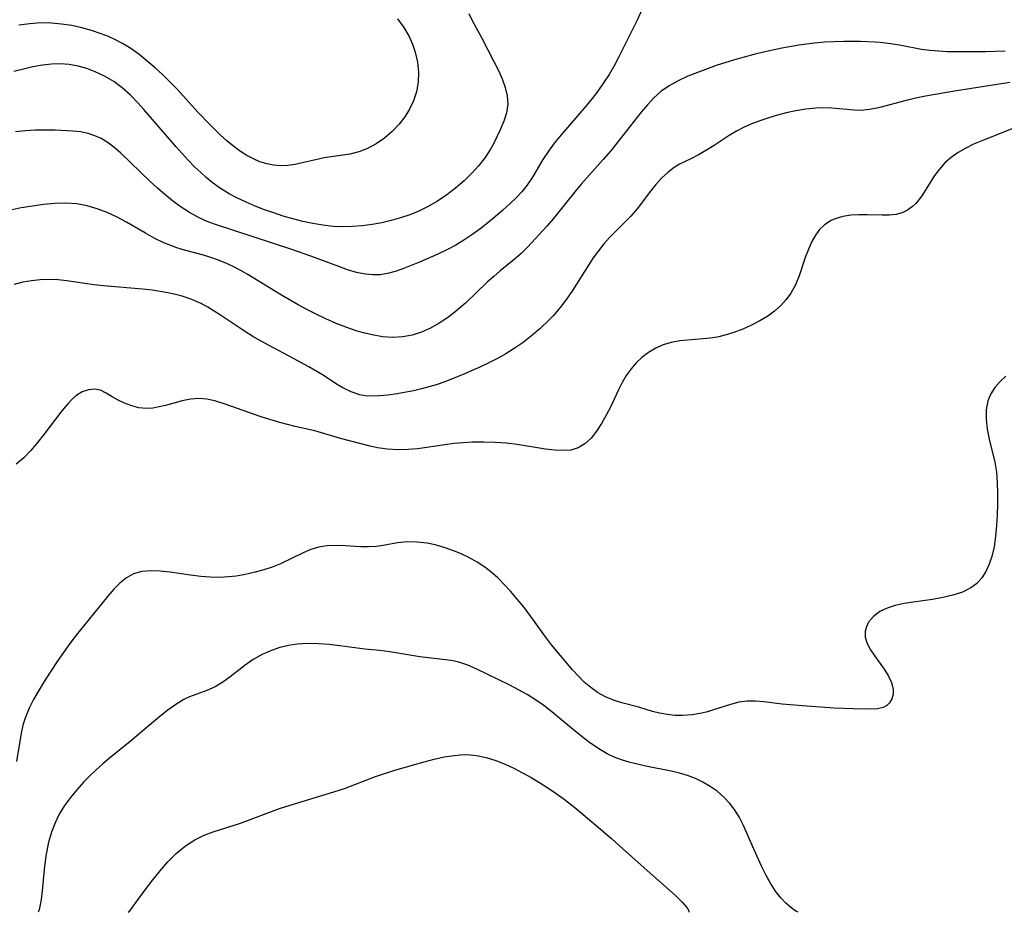
# Model space of a CAD drawing. Extents: x 1556494 to 1564696, y 2838423 to 2846625.
# Drawn here: x 1561399 to 1561568, y 2838423 to 2838576 of the extents above; entities that cross this region are included whole.
import ezdxf

# ---------------------------------------------------------------- set-up
doc = ezdxf.new("R2010")
doc.units = 0

msp = doc.modelspace()

# ---------------------------------------------------------------- linework, layer by layer
at = {"layer": 'WIL_039_Contours', "color": 0}
for points in [[(1561401.9, 2838423, 234), (1561401.9, 2838423, 234)], [(1561417.4, 2838423, 232), (1561417.4, 2838423, 232)], [(1561513.75, 2838423, 232), (1561513.75, 2838423, 232)], [(1561532.54, 2838423, 234), (1561532.54, 2838423, 234)]]:
    msp.add_polyline3d(points, dxfattribs=at)
at = {"layer": 'WIL_048_Contours', "color": 0}
for points in [[(1561506.62, 2838580.19, 244), (1561504.82, 2838576.31, 244), (1561501.72, 2838570.09, 244), (1561500.9, 2838568.58, 244), (1561500.04, 2838567.09, 244), (1561499.11, 2838565.63, 244), (1561498.13, 2838564.22, 244), (1561497.15, 2838562.94, 244), (1561496.13, 2838561.7, 244), (1561491.8, 2838556.7, 244), (1561490.67, 2838555.3, 244), (1561489.62, 2838553.89, 244), (1561488.67, 2838552.45, 244), (1561486.91, 2838549.44, 244), (1561485.92, 2838547.98, 244), (1561485.03, 2838546.91, 244), (1561484.06, 2838545.88, 244), (1561483.03, 2838544.87, 244), (1561481.79, 2838543.74, 244), (1561480.51, 2838542.63, 244), (1561479.19, 2838541.54, 244), (1561477.83, 2838540.48, 244), (1561476.48, 2838539.5, 244), (1561475.11, 2838538.58, 244), (1561473.69, 2838537.72, 244), (1561472.16, 2838536.9, 244), (1561470.6, 2838536.15, 244), (1561467.46, 2838534.8, 244), (1561464.59, 2838533.66, 244), (1561463.29, 2838533.2, 244), (1561461.98, 2838532.84, 244), (1561460.67, 2838532.63, 244), (1561459.43, 2838532.61, 244), (1561458.18, 2838532.73, 244), (1561456.65, 2838533.05, 244), (1561455.11, 2838533.5, 244), (1561453.57, 2838534.04, 244), (1561448.8, 2838535.82, 244), (1561445.5, 2838536.96, 244), (1561432.41, 2838541.27, 244), (1561430.99, 2838541.81, 244), (1561429.61, 2838542.41, 244), (1561427.94, 2838543.33, 244), (1561426.34, 2838544.37, 244), (1561425, 2838545.37, 244), (1561423.69, 2838546.42, 244), (1561422.42, 2838547.52, 244), (1561421.17, 2838548.65, 244), (1561416.07, 2838553.6, 244), (1561414.94, 2838554.57, 244), (1561413.77, 2838555.43, 244), (1561412.72, 2838556.05, 244), (1561411.63, 2838556.55, 244), (1561410.5, 2838556.93, 244), (1561409.21, 2838557.19, 244), (1561407.88, 2838557.34, 244), (1561404.85, 2838557.49, 244), (1561403.14, 2838557.51, 244), (1561401.43, 2838557.49, 244), (1561399.72, 2838557.41, 244), (1561398.02, 2838557.24, 244)], [(1561475.96, 2838577.57, 246), (1561476.44, 2838576.46, 246), (1561478.1, 2838573.42, 246), (1561480.31, 2838569.22, 246), (1561481.03, 2838567.77, 246), (1561481.67, 2838566.31, 246), (1561482.2, 2838564.86, 246), (1561482.55, 2838563.42, 246), (1561482.65, 2838561.99, 246), (1561482.44, 2838560.5, 246), (1561481.98, 2838559.03, 246), (1561481.35, 2838557.56, 246), (1561480.18, 2838555.16, 246), (1561479.66, 2838554.23, 246), (1561478.73, 2838552.8, 246), (1561477.64, 2838551.42, 246), (1561476.43, 2838550.08, 246), (1561475.12, 2838548.79, 246), (1561473.67, 2838547.53, 246), (1561472.14, 2838546.36, 246), (1561470.53, 2838545.27, 246), (1561468.85, 2838544.31, 246), (1561467.34, 2838543.59, 246), (1561465.79, 2838542.97, 246), (1561464.2, 2838542.43, 246), (1561462.59, 2838541.97, 246), (1561460.96, 2838541.58, 246), (1561459.3, 2838541.28, 246), (1561457.63, 2838541.06, 246), (1561455.96, 2838540.93, 246), (1561454.28, 2838540.89, 246), (1561452.6, 2838540.96, 246), (1561450.86, 2838541.15, 246), (1561449.12, 2838541.44, 246), (1561447.4, 2838541.81, 246), (1561445.69, 2838542.25, 246), (1561444.05, 2838542.73, 246), (1561442.43, 2838543.26, 246), (1561440.82, 2838543.83, 246), (1561439.24, 2838544.44, 246), (1561437.69, 2838545.1, 246), (1561436.06, 2838545.86, 246), (1561434.76, 2838546.55, 246), (1561433.27, 2838547.49, 246), (1561431.84, 2838548.53, 246), (1561430.8, 2838549.38, 246), (1561429.79, 2838550.28, 246), (1561428.8, 2838551.21, 246), (1561427.72, 2838552.32, 246), (1561425.62, 2838554.62, 246), (1561420.1, 2838561.07, 246), (1561419.11, 2838562.16, 246), (1561417.77, 2838563.53, 246), (1561416.35, 2838564.78, 246), (1561414.89, 2838565.85, 246), (1561413.34, 2838566.78, 246), (1561411.73, 2838567.55, 246), (1561410.27, 2838568.1, 246), (1561408.77, 2838568.51, 246), (1561407.25, 2838568.78, 246), (1561405.72, 2838568.9, 246), (1561404.2, 2838568.85, 246), (1561402.67, 2838568.67, 246), (1561401.02, 2838568.38, 246), (1561399.37, 2838568.01, 246), (1561397.72, 2838567.57, 246)], [(1561463.69, 2838576.67, 248), (1561464.75, 2838575.17, 248), (1561465.67, 2838573.6, 248), (1561466.27, 2838572.27, 248), (1561466.73, 2838570.89, 248), (1561467.1, 2838569.19, 248), (1561467.27, 2838567.47, 248), (1561467.23, 2838565.76, 248), (1561466.95, 2838564.09, 248), (1561466.45, 2838562.57, 248), (1561465.75, 2838561.13, 248), (1561464.92, 2838559.79, 248), (1561463.95, 2838558.53, 248), (1561462.75, 2838557.27, 248), (1561461.43, 2838556.15, 248), (1561460.03, 2838555.16, 248), (1561458.55, 2838554.35, 248), (1561457.01, 2838553.75, 248), (1561455.51, 2838553.39, 248), (1561451.06, 2838552.73, 248), (1561446.11, 2838551.61, 248), (1561444.83, 2838551.42, 248), (1561443.55, 2838551.36, 248), (1561442.37, 2838551.46, 248), (1561441.2, 2838551.7, 248), (1561440.04, 2838552.07, 248), (1561438.9, 2838552.56, 248), (1561437.8, 2838553.15, 248), (1561436.71, 2838553.83, 248), (1561435.52, 2838554.7, 248), (1561434.35, 2838555.65, 248), (1561433.21, 2838556.67, 248), (1561431.45, 2838558.4, 248), (1561429.36, 2838560.62, 248), (1561425.86, 2838564.48, 248), (1561424.61, 2838565.77, 248), (1561423.32, 2838567.02, 248), (1561422, 2838568.23, 248), (1561420.66, 2838569.39, 248), (1561419.29, 2838570.51, 248), (1561417.86, 2838571.55, 248), (1561416.42, 2838572.43, 248), (1561415.23, 2838573.05, 248), (1561414, 2838573.6, 248), (1561412.74, 2838574.09, 248), (1561411.08, 2838574.64, 248), (1561409.39, 2838575.1, 248), (1561407.68, 2838575.48, 248), (1561405.95, 2838575.75, 248), (1561404.21, 2838575.91, 248), (1561402.33, 2838575.93, 248), (1561400.45, 2838575.81, 248), (1561398.59, 2838575.54, 248)], [(1561568.11, 2838571.08, 242), (1561564.73, 2838570.98, 242), (1561561.38, 2838570.95, 242), (1561558.15, 2838570.99, 242), (1561556.65, 2838571.06, 242), (1561555.17, 2838571.19, 242), (1561553.73, 2838571.39, 242), (1561550.24, 2838572.06, 242), (1561548.47, 2838572.35, 242), (1561546.67, 2838572.56, 242), (1561545.69, 2838572.64, 242), (1561543.29, 2838572.76, 242), (1561540.43, 2838572.76, 242), (1561538.75, 2838572.71, 242), (1561537.07, 2838572.61, 242), (1561535.38, 2838572.48, 242), (1561532.65, 2838572.14, 242), (1561529.74, 2838571.6, 242), (1561526.6, 2838570.9, 242), (1561524.92, 2838570.5, 242), (1561521.59, 2838569.6, 242), (1561518.48, 2838568.6, 242), (1561515.24, 2838567.43, 242), (1561513.57, 2838566.76, 242), (1561511.95, 2838566.01, 242), (1561510.4, 2838565.14, 242), (1561508.97, 2838564.13, 242), (1561507.76, 2838563.06, 242), (1561506.64, 2838561.87, 242), (1561505.58, 2838560.6, 242), (1561502.44, 2838556.58, 242), (1561500.27, 2838553.89, 242), (1561499.04, 2838552.45, 242), (1561495.27, 2838548.2, 242), (1561494.18, 2838546.91, 242), (1561490.52, 2838542.33, 242), (1561489.39, 2838541.05, 242), (1561486.02, 2838537.4, 242), (1561484.91, 2838536.27, 242), (1561483.72, 2838535.25, 242), (1561481.35, 2838533.33, 242), (1561480.23, 2838532.36, 242), (1561479.12, 2838531.34, 242), (1561475.35, 2838527.76, 242), (1561473.91, 2838526.52, 242), (1561472.42, 2838525.36, 242), (1561470.86, 2838524.32, 242), (1561469.36, 2838523.48, 242), (1561467.8, 2838522.79, 242), (1561466.21, 2838522.27, 242), (1561464.57, 2838521.95, 242), (1561462.84, 2838521.86, 242), (1561461.08, 2838521.99, 242), (1561459.31, 2838522.29, 242), (1561458.04, 2838522.59, 242), (1561456.76, 2838522.95, 242), (1561454.95, 2838523.56, 242), (1561453.15, 2838524.27, 242), (1561451.36, 2838525.05, 242), (1561449.6, 2838525.89, 242), (1561448.1, 2838526.67, 242), (1561446.63, 2838527.47, 242), (1561443.72, 2838529.15, 242), (1561437.85, 2838532.71, 242), (1561436.64, 2838533.41, 242), (1561435.41, 2838534.06, 242), (1561434.17, 2838534.63, 242), (1561432.9, 2838535.14, 242), (1561431.62, 2838535.59, 242), (1561430.36, 2838535.98, 242), (1561426.69, 2838537, 242), (1561425.56, 2838537.35, 242), (1561424.6, 2838537.7, 242), (1561423.65, 2838538.09, 242), (1561421.99, 2838538.9, 242), (1561420.36, 2838539.8, 242), (1561417.12, 2838541.68, 242), (1561415.47, 2838542.56, 242), (1561413.79, 2838543.33, 242), (1561412.07, 2838543.98, 242), (1561410.32, 2838544.49, 242), (1561408.54, 2838544.82, 242), (1561406.66, 2838544.95, 242), (1561404.76, 2838544.9, 242), (1561402.84, 2838544.73, 242), (1561400.92, 2838544.46, 242), (1561398.99, 2838544.12, 242), (1561397.45, 2838543.81, 242)], [(1561568.94, 2838565.7, 240), (1561559.4, 2838564.21, 240), (1561554.45, 2838563.34, 240), (1561552.76, 2838563, 240), (1561551.11, 2838562.61, 240), (1561546.37, 2838561.34, 240), (1561544.84, 2838561.04, 240), (1561543.34, 2838560.91, 240), (1561542.16, 2838560.94, 240), (1561538.32, 2838561.28, 240), (1561536.95, 2838561.33, 240), (1561535.58, 2838561.31, 240), (1561533.88, 2838561.14, 240), (1561532.18, 2838560.85, 240), (1561530.47, 2838560.47, 240), (1561529, 2838560.08, 240), (1561527.54, 2838559.65, 240), (1561526.11, 2838559.17, 240), (1561524.71, 2838558.64, 240), (1561523.3, 2838558.02, 240), (1561521.96, 2838557.34, 240), (1561520.71, 2838556.6, 240), (1561518.13, 2838554.88, 240), (1561516.8, 2838554.05, 240), (1561515.45, 2838553.27, 240), (1561514.11, 2838552.56, 240), (1561512.17, 2838551.63, 240), (1561511.25, 2838551.1, 240), (1561510.14, 2838550.25, 240), (1561509.09, 2838549.26, 240), (1561508.1, 2838548.16, 240), (1561507.16, 2838546.99, 240), (1561504.9, 2838543.98, 240), (1561503.8, 2838542.74, 240), (1561501.37, 2838540.33, 240), (1561500.15, 2838539.07, 240), (1561499.16, 2838537.95, 240), (1561498.23, 2838536.77, 240), (1561497.34, 2838535.53, 240), (1561496.53, 2838534.3, 240), (1561493.76, 2838529.95, 240), (1561492.72, 2838528.44, 240), (1561491.62, 2838526.98, 240), (1561490.44, 2838525.59, 240), (1561489.78, 2838524.9, 240), (1561488.13, 2838523.34, 240), (1561486.73, 2838522.14, 240), (1561485.26, 2838520.99, 240), (1561483.73, 2838519.93, 240), (1561482.31, 2838519.05, 240), (1561480.85, 2838518.24, 240), (1561479.36, 2838517.48, 240), (1561477.84, 2838516.76, 240), (1561474.8, 2838515.44, 240), (1561471.82, 2838514.25, 240), (1561470.31, 2838513.73, 240), (1561469.07, 2838513.34, 240), (1561467.83, 2838513.01, 240), (1561466.41, 2838512.68, 240), (1561463.6, 2838512.16, 240), (1561462.08, 2838511.94, 240), (1561460.58, 2838511.8, 240), (1561459.12, 2838511.77, 240), (1561458.15, 2838511.84, 240), (1561457.2, 2838512.01, 240), (1561455.72, 2838512.49, 240), (1561454.29, 2838513.18, 240), (1561453.22, 2838513.82, 240), (1561451.08, 2838515.23, 240), (1561449.79, 2838516.02, 240), (1561448.45, 2838516.8, 240), (1561445.69, 2838518.31, 240), (1561441.63, 2838520.45, 240), (1561439.01, 2838521.92, 240), (1561437.02, 2838523.14, 240), (1561433.23, 2838525.7, 240), (1561432.14, 2838526.4, 240), (1561431.05, 2838527.06, 240), (1561429.93, 2838527.67, 240), (1561428.32, 2838528.39, 240), (1561426.66, 2838528.95, 240), (1561425.3, 2838529.3, 240), (1561423.92, 2838529.57, 240), (1561421.51, 2838529.97, 240), (1561419.85, 2838530.16, 240), (1561413.13, 2838530.71, 240), (1561411.46, 2838530.9, 240), (1561406.84, 2838531.58, 240), (1561405.31, 2838531.76, 240), (1561403.8, 2838531.84, 240), (1561402.27, 2838531.79, 240), (1561400.76, 2838531.62, 240), (1561399.26, 2838531.34, 240), (1561397.79, 2838530.94, 240)], [(1561570.91, 2838558.35, 238), (1561564.42, 2838555.8, 238), (1561562.71, 2838555.07, 238), (1561561.36, 2838554.4, 238), (1561560.07, 2838553.65, 238), (1561558.87, 2838552.82, 238), (1561557.78, 2838551.88, 238), (1561556.83, 2838550.82, 238), (1561555.99, 2838549.68, 238), (1561555.23, 2838548.5, 238), (1561553.92, 2838546.38, 238), (1561553.31, 2838545.5, 238), (1561552.79, 2838544.89, 238), (1561552.23, 2838544.35, 238), (1561551.37, 2838543.75, 238), (1561550.42, 2838543.3, 238), (1561549.41, 2838543.01, 238), (1561548.22, 2838542.87, 238), (1561546.98, 2838542.86, 238), (1561544.4, 2838542.97, 238), (1561542.99, 2838542.97, 238), (1561541.59, 2838542.87, 238), (1561540.23, 2838542.65, 238), (1561538.94, 2838542.27, 238), (1561538.22, 2838541.95, 238), (1561537.09, 2838541.23, 238), (1561536.25, 2838540.4, 238), (1561535.52, 2838539.43, 238), (1561534.9, 2838538.34, 238), (1561534.36, 2838537.16, 238), (1561533.78, 2838535.63, 238), (1561532.7, 2838532.47, 238), (1561532.08, 2838530.93, 238), (1561531.31, 2838529.48, 238), (1561530.5, 2838528.36, 238), (1561529.56, 2838527.33, 238), (1561528.51, 2838526.38, 238), (1561527.36, 2838525.53, 238), (1561525.99, 2838524.69, 238), (1561524.54, 2838523.94, 238), (1561523.04, 2838523.29, 238), (1561521.5, 2838522.72, 238), (1561520.2, 2838522.32, 238), (1561518.89, 2838521.99, 238), (1561517.89, 2838521.81, 238), (1561516.88, 2838521.67, 238), (1561512.21, 2838521.26, 238), (1561510.71, 2838520.99, 238), (1561509.36, 2838520.56, 238), (1561508.07, 2838519.99, 238), (1561506.84, 2838519.26, 238), (1561505.7, 2838518.41, 238), (1561504.71, 2838517.47, 238), (1561503.82, 2838516.44, 238), (1561503.01, 2838515.32, 238), (1561502.3, 2838514.13, 238), (1561501.65, 2838512.84, 238), (1561500.33, 2838509.98, 238), (1561499.57, 2838508.49, 238), (1561498.76, 2838507.05, 238), (1561497.89, 2838505.72, 238), (1561496.95, 2838504.53, 238), (1561495.91, 2838503.55, 238), (1561494.75, 2838502.85, 238), (1561493.49, 2838502.49, 238), (1561492.11, 2838502.39, 238), (1561490.65, 2838502.46, 238), (1561489.12, 2838502.65, 238), (1561484.25, 2838503.45, 238), (1561482.36, 2838503.66, 238), (1561480.45, 2838503.8, 238), (1561478.52, 2838503.86, 238), (1561476.59, 2838503.84, 238), (1561474.97, 2838503.76, 238), (1561473.36, 2838503.61, 238), (1561468.75, 2838502.92, 238), (1561467.12, 2838502.71, 238), (1561465.49, 2838502.58, 238), (1561463.71, 2838502.55, 238), (1561461.96, 2838502.66, 238), (1561460.25, 2838502.89, 238), (1561458.98, 2838503.17, 238), (1561453.87, 2838504.48, 238), (1561449.45, 2838505.8, 238), (1561446.09, 2838506.57, 238), (1561443.45, 2838507.23, 238), (1561440.42, 2838508.14, 238), (1561438.92, 2838508.65, 238), (1561434.25, 2838510.34, 238), (1561432.26, 2838510.94, 238), (1561430.92, 2838511.22, 238), (1561429.6, 2838511.34, 238), (1561428.12, 2838511.24, 238), (1561426.66, 2838510.95, 238), (1561423.79, 2838510.17, 238), (1561422.69, 2838509.9, 238), (1561421.61, 2838509.71, 238), (1561420.53, 2838509.64, 238), (1561419.24, 2838509.77, 238), (1561417.99, 2838510.09, 238), (1561416.78, 2838510.54, 238), (1561415.66, 2838511.09, 238), (1561414.63, 2838511.67, 238), (1561413.62, 2838512.3, 238), (1561412.61, 2838512.77, 238), (1561411.61, 2838512.95, 238), (1561410.54, 2838512.87, 238), (1561409.48, 2838512.51, 238), (1561408.36, 2838511.8, 238), (1561407.67, 2838511.17, 238), (1561406.99, 2838510.45, 238), (1561405.99, 2838509.24, 238), (1561402.89, 2838505.15, 238), (1561401.8, 2838503.77, 238), (1561400.66, 2838502.43, 238), (1561399.44, 2838501.18, 238), (1561398.14, 2838500.06, 238)], [(1561568.25, 2838515.2, 236), (1561567.26, 2838514.29, 236), (1561566.38, 2838513.27, 236), (1561565.66, 2838512.16, 236), (1561565.15, 2838510.96, 236), (1561564.86, 2838509.42, 236), (1561564.86, 2838507.78, 236), (1561565.05, 2838506.08, 236), (1561565.39, 2838504.34, 236), (1561566.34, 2838500.4, 236), (1561566.62, 2838498.67, 236), (1561566.77, 2838496.88, 236), (1561566.83, 2838495.05, 236), (1561566.83, 2838493.2, 236), (1561566.77, 2838491.35, 236), (1561566.66, 2838489.49, 236), (1561566.49, 2838487.66, 236), (1561566.23, 2838485.87, 236), (1561565.83, 2838484.16, 236), (1561565.38, 2838482.85, 236), (1561564.8, 2838481.63, 236), (1561564.1, 2838480.52, 236), (1561563.24, 2838479.56, 236), (1561562.26, 2838478.79, 236), (1561560.8, 2838478.05, 236), (1561559.17, 2838477.51, 236), (1561557.44, 2838477.12, 236), (1561555.64, 2838476.81, 236), (1561552.35, 2838476.35, 236), (1561550.75, 2838476.08, 236), (1561549.23, 2838475.75, 236), (1561547.83, 2838475.32, 236), (1561546.58, 2838474.73, 236), (1561545.49, 2838473.89, 236), (1561544.67, 2838472.88, 236), (1561544.29, 2838472.12, 236), (1561544.08, 2838471.32, 236), (1561544.08, 2838470.32, 236), (1561544.41, 2838469.22, 236), (1561544.99, 2838468.12, 236), (1561545.72, 2838467.02, 236), (1561547.33, 2838464.82, 236), (1561548.04, 2838463.71, 236), (1561548.62, 2838462.51, 236), (1561548.91, 2838461.34, 236), (1561548.89, 2838460.49, 236), (1561548.66, 2838459.71, 236), (1561548.26, 2838459.04, 236), (1561547.77, 2838458.56, 236), (1561547.15, 2838458.22, 236), (1561546.19, 2838458, 236), (1561545.06, 2838457.94, 236), (1561542.07, 2838457.98, 236), (1561538.68, 2838458.13, 236), (1561533.32, 2838458.48, 236), (1561529.8, 2838458.8, 236), (1561526.64, 2838459.19, 236), (1561525.21, 2838459.33, 236), (1561523.81, 2838459.33, 236), (1561522.35, 2838459.12, 236), (1561520.9, 2838458.75, 236), (1561517.98, 2838457.8, 236), (1561516.98, 2838457.5, 236), (1561515.97, 2838457.24, 236), (1561514.34, 2838456.95, 236), (1561512.69, 2838456.82, 236), (1561511.35, 2838456.86, 236), (1561510.02, 2838457.01, 236), (1561508.71, 2838457.25, 236), (1561507.52, 2838457.55, 236), (1561505.16, 2838458.25, 236), (1561502.24, 2838459.05, 236), (1561500.81, 2838459.5, 236), (1561499.42, 2838460.07, 236), (1561498.08, 2838460.81, 236), (1561496.89, 2838461.65, 236), (1561495.77, 2838462.6, 236), (1561494.72, 2838463.64, 236), (1561493.79, 2838464.67, 236), (1561490.15, 2838469, 236), (1561489.28, 2838470.13, 236), (1561486.62, 2838473.89, 236), (1561485.49, 2838475.35, 236), (1561484.31, 2838476.79, 236), (1561483.1, 2838478.21, 236), (1561482.02, 2838479.39, 236), (1561480.9, 2838480.52, 236), (1561479.71, 2838481.57, 236), (1561478.69, 2838482.34, 236), (1561477.35, 2838483.21, 236), (1561475.95, 2838483.99, 236), (1561474.51, 2838484.68, 236), (1561473.04, 2838485.28, 236), (1561471.55, 2838485.79, 236), (1561470.18, 2838486.18, 236), (1561468.8, 2838486.47, 236), (1561467.05, 2838486.67, 236), (1561465.34, 2838486.7, 236), (1561463.68, 2838486.56, 236), (1561461.22, 2838486.1, 236), (1561459.99, 2838485.91, 236), (1561458.7, 2838485.84, 236), (1561457.38, 2838485.86, 236), (1561454.69, 2838486.02, 236), (1561453.14, 2838486.07, 236), (1561451.61, 2838486.02, 236), (1561450.1, 2838485.78, 236), (1561448.78, 2838485.38, 236), (1561447.49, 2838484.83, 236), (1561443.54, 2838482.92, 236), (1561442.14, 2838482.36, 236), (1561440.69, 2838481.88, 236), (1561439.22, 2838481.47, 236), (1561437.24, 2838481.03, 236), (1561435.97, 2838480.82, 236), (1561434.69, 2838480.67, 236), (1561433.1, 2838480.6, 236), (1561431.49, 2838480.64, 236), (1561429.88, 2838480.77, 236), (1561428.09, 2838480.99, 236), (1561424.58, 2838481.49, 236), (1561422.88, 2838481.67, 236), (1561421.25, 2838481.72, 236), (1561419.71, 2838481.6, 236), (1561418.28, 2838481.2, 236), (1561417.07, 2838480.53, 236), (1561415.96, 2838479.63, 236), (1561414.9, 2838478.55, 236), (1561413.87, 2838477.36, 236), (1561410.66, 2838473.42, 236), (1561408.45, 2838470.65, 236), (1561407.37, 2838469.23, 236), (1561406.26, 2838467.69, 236), (1561405.18, 2838466.12, 236), (1561403.12, 2838462.95, 236), (1561401.75, 2838460.7, 236), (1561401.1, 2838459.57, 236), (1561400.34, 2838458.08, 236), (1561399.72, 2838456.57, 236), (1561399.3, 2838455.19, 236), (1561398.99, 2838453.78, 236), (1561398.17, 2838448.94, 236)], [(1561532.54, 2838423, 234), (1561532.26, 2838423.13, 234), (1561531.81, 2838423.45, 234), (1561531.19, 2838423.92, 234), (1561530.46, 2838424.58, 234), (1561529.57, 2838425.51, 234), (1561528.66, 2838426.66, 234), (1561527.78, 2838427.99, 234), (1561527.03, 2838429.35, 234), (1561526.32, 2838430.8, 234), (1561524.99, 2838433.74, 234), (1561523.09, 2838438.06, 234), (1561522.45, 2838439.32, 234), (1561521.71, 2838440.53, 234), (1561520.79, 2838441.72, 234), (1561519.75, 2838442.82, 234), (1561518.61, 2838443.81, 234), (1561517.43, 2838444.65, 234), (1561516.19, 2838445.4, 234), (1561514.89, 2838446.03, 234), (1561513.54, 2838446.55, 234), (1561512.16, 2838446.94, 234), (1561510.75, 2838447.25, 234), (1561506.36, 2838448.14, 234), (1561503.45, 2838448.84, 234), (1561502.17, 2838449.21, 234), (1561500.93, 2838449.66, 234), (1561499.74, 2838450.25, 234), (1561498.57, 2838450.93, 234), (1561497.43, 2838451.7, 234), (1561496.53, 2838452.34, 234), (1561495.64, 2838453.02, 234), (1561494.29, 2838454.12, 234), (1561490.23, 2838457.5, 234), (1561488.82, 2838458.57, 234), (1561487.41, 2838459.54, 234), (1561485.97, 2838460.44, 234), (1561484.49, 2838461.28, 234), (1561483, 2838462.07, 234), (1561477.3, 2838464.83, 234), (1561475.78, 2838465.51, 234), (1561474.24, 2838466.04, 234), (1561472.88, 2838466.31, 234), (1561467.51, 2838466.96, 234), (1561462.36, 2838467.78, 234), (1561460.64, 2838468.01, 234), (1561458.06, 2838468.27, 234), (1561453.77, 2838468.84, 234), (1561451.93, 2838469.05, 234), (1561450.09, 2838469.19, 234), (1561448.25, 2838469.22, 234), (1561446.44, 2838469.12, 234), (1561444.92, 2838468.89, 234), (1561443.44, 2838468.53, 234), (1561442, 2838468.05, 234), (1561440.39, 2838467.33, 234), (1561438.87, 2838466.46, 234), (1561437.51, 2838465.51, 234), (1561434.94, 2838463.49, 234), (1561433.66, 2838462.56, 234), (1561432.34, 2838461.77, 234), (1561430.91, 2838461.15, 234), (1561427.95, 2838460.04, 234), (1561426.97, 2838459.58, 234), (1561425.56, 2838458.74, 234), (1561424.18, 2838457.76, 234), (1561422.82, 2838456.69, 234), (1561417.73, 2838452.37, 234), (1561414.15, 2838449.49, 234), (1561413, 2838448.51, 234), (1561411.86, 2838447.5, 234), (1561410.77, 2838446.46, 234), (1561409.71, 2838445.38, 234), (1561408.55, 2838444.09, 234), (1561407.46, 2838442.74, 234), (1561406.45, 2838441.36, 234), (1561405.53, 2838439.86, 234), (1561404.82, 2838438.4, 234), (1561404.2, 2838436.78, 234), (1561403.7, 2838435.06, 234), (1561403.25, 2838432.69, 234), (1561402.97, 2838430.34, 234), (1561402.6, 2838426.67, 234), (1561402.4, 2838425.18, 234), (1561402.2, 2838424.02, 234), (1561402.04, 2838423.26, 234), (1561401.9, 2838423, 234)], [(1561417.4, 2838423, 232), (1561417.64, 2838423.27, 232), (1561420.29, 2838426.85, 232), (1561421.64, 2838428.6, 232), (1561422.89, 2838430.14, 232), (1561424.22, 2838431.66, 232), (1561425.64, 2838433.09, 232), (1561427.22, 2838434.41, 232), (1561428.84, 2838435.48, 232), (1561430.43, 2838436.26, 232), (1561431.97, 2838436.82, 232), (1561436.72, 2838438.34, 232), (1561443.4, 2838440.85, 232), (1561445.24, 2838441.45, 232), (1561452.71, 2838443.69, 232), (1561454.56, 2838444.32, 232), (1561459.91, 2838446.34, 232), (1561463.2, 2838447.42, 232), (1561468.27, 2838448.89, 232), (1561470, 2838449.33, 232), (1561471.73, 2838449.71, 232), (1561473.44, 2838449.99, 232), (1561474.52, 2838450.09, 232), (1561475.59, 2838450.12, 232), (1561477.26, 2838449.96, 232), (1561478.91, 2838449.6, 232), (1561480.56, 2838449.09, 232), (1561482.18, 2838448.45, 232), (1561483.69, 2838447.76, 232), (1561485.18, 2838447, 232), (1561486.65, 2838446.18, 232), (1561488.11, 2838445.31, 232), (1561489.55, 2838444.39, 232), (1561490.96, 2838443.44, 232), (1561492.34, 2838442.44, 232), (1561494.44, 2838440.77, 232), (1561500.45, 2838435.68, 232), (1561501.85, 2838434.45, 232), (1561506.57, 2838430.2, 232), (1561511.47, 2838425.88, 232), (1561512.68, 2838424.69, 232), (1561513.47, 2838423.76, 232), (1561513.76, 2838423.24, 232), (1561513.75, 2838423, 232)]]:
    msp.add_polyline3d(points, dxfattribs=at)

doc.saveas('drawing.dxf')
